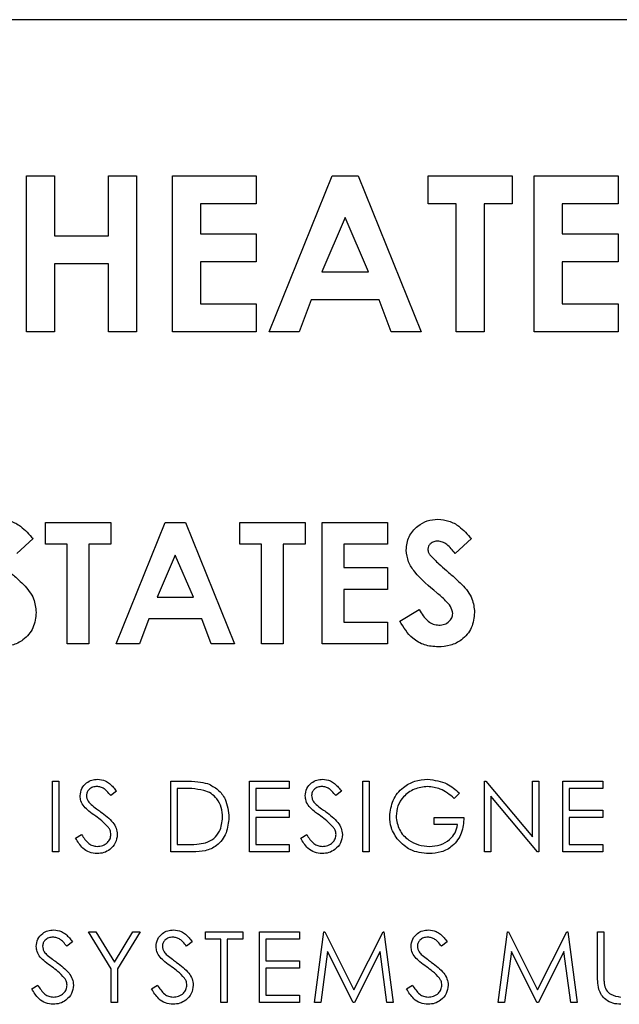
# Model space of a CAD drawing. Extents: x 0.5 to 16.6, y 0.4 to 10.6.
# Drawn here: x 10.5 to 10.5, y 6.1 to 6.2 of the extents above; entities that cross this region are included whole.
import ezdxf

# ---------------------------------------------------------------- set-up
doc = ezdxf.new("R2010")
doc.units = 0
doc.header["$MEASUREMENT"] = 0
doc.layers.get('0').update_dxf_attribs({"linetype": 'CONTINUOUS'})

msp = doc.modelspace()

# ---------------------------------------------------------------- linework, layer by layer
at = {"color": 7, "linetype": 'Continuous'}
for p, q in [((10.566477, 6.171157), (10.332311, 6.171157)), ((10.454752, 6.163345), (10.456155, 6.163345)), ((10.454752, 6.155532), (10.454752, 6.163345)), ((10.456155, 6.163345), (10.456155, 6.16034)), ((10.458859, 6.163345), (10.460261, 6.163345)), ((10.458859, 6.16034), (10.458859, 6.163345)), ((10.460261, 6.163345), (10.460261, 6.155532)), ((10.462064, 6.163345), (10.466271, 6.163345)), ((10.462064, 6.155532), (10.462064, 6.163345)), ((10.466271, 6.163345), (10.466271, 6.161943)), ((10.466922, 6.155532), (10.470078, 6.163345)), ((10.470078, 6.163345), (10.471379, 6.163345)), ((10.471379, 6.163345), (10.474534, 6.155532)), ((10.474885, 6.163345), (10.479091, 6.163345)), ((10.474885, 6.161943), (10.474885, 6.163345)), ((10.479091, 6.163345), (10.479091, 6.161943)), ((10.480193, 6.163345), (10.4844, 6.163345)), ((10.480193, 6.155532), (10.480193, 6.163345)), ((10.4844, 6.163345), (10.4844, 6.161943)), ((10.463466, 6.161943), (10.463466, 6.16044)), ((10.466271, 6.161943), (10.463466, 6.161943)), ((10.476287, 6.161943), (10.474885, 6.161943)), ((10.476287, 6.155532), (10.476287, 6.161943)), ((10.477689, 6.161943), (10.477689, 6.155532)), ((10.479091, 6.161943), (10.477689, 6.161943)), ((10.481595, 6.161943), (10.481595, 6.16044)), ((10.4844, 6.161943), (10.481595, 6.161943)), ((10.470728, 6.161249), (10.469557, 6.158537)), ((10.471899, 6.158537), (10.470728, 6.161249)), ((10.456155, 6.16034), (10.458859, 6.16034)), ((10.463466, 6.16044), (10.466271, 6.16044)), ((10.466271, 6.16044), (10.466271, 6.159038)), ((10.481595, 6.16044), (10.4844, 6.16044)), ((10.4844, 6.16044), (10.4844, 6.159038)), ((10.456155, 6.158938), (10.456155, 6.155532)), ((10.458859, 6.158938), (10.456155, 6.158938)), ((10.458859, 6.155532), (10.458859, 6.158938)), ((10.463466, 6.159038), (10.463466, 6.156935)), ((10.466271, 6.159038), (10.463466, 6.159038)), ((10.481595, 6.159038), (10.481595, 6.156935)), ((10.4844, 6.159038), (10.481595, 6.159038)), ((10.469557, 6.158537), (10.471899, 6.158537)), ((10.463466, 6.156935), (10.466271, 6.156935)), ((10.466271, 6.156935), (10.466271, 6.155532)), ((10.469025, 6.157135), (10.468418, 6.155532)), ((10.472429, 6.157135), (10.469025, 6.157135)), ((10.473036, 6.155532), (10.472429, 6.157135)), ((10.481595, 6.156935), (10.4844, 6.156935)), ((10.4844, 6.156935), (10.4844, 6.155532)), ((10.456155, 6.155532), (10.454752, 6.155532)), ((10.460261, 6.155532), (10.458859, 6.155532)), ((10.466271, 6.155532), (10.462064, 6.155532)), ((10.468418, 6.155532), (10.466922, 6.155532)), ((10.474534, 6.155532), (10.473036, 6.155532)), ((10.477689, 6.155532), (10.476287, 6.155532)), ((10.4844, 6.155532), (10.480193, 6.155532)), ((10.455704, 6.145984), (10.458976, 6.145984)), ((10.455704, 6.144893), (10.455704, 6.145984)), ((10.458976, 6.145984), (10.458976, 6.144893)), ((10.459248, 6.139907), (10.461704, 6.145984)), ((10.461704, 6.145984), (10.462715, 6.145984)), ((10.462715, 6.145984), (10.465169, 6.139907)), ((10.465442, 6.145984), (10.468714, 6.145984)), ((10.465442, 6.144893), (10.465442, 6.145984)), ((10.468714, 6.145984), (10.468714, 6.144893)), ((10.469571, 6.145984), (10.472842, 6.145984)), ((10.469571, 6.139907), (10.469571, 6.145984)), ((10.472842, 6.145984), (10.472842, 6.144893)), ((10.455081, 6.145172), (10.454265, 6.144426)), ((10.456795, 6.144893), (10.455704, 6.144893)), ((10.456795, 6.139907), (10.456795, 6.144893)), ((10.457885, 6.144893), (10.457885, 6.139907)), ((10.458976, 6.144893), (10.457885, 6.144893)), ((10.466532, 6.144893), (10.465442, 6.144893)), ((10.466532, 6.139907), (10.466532, 6.144893)), ((10.467623, 6.144893), (10.467623, 6.139907)), ((10.468714, 6.144893), (10.467623, 6.144893)), ((10.470661, 6.144893), (10.470661, 6.143725)), ((10.472842, 6.144893), (10.470661, 6.144893)), ((10.477049, 6.145172), (10.476234, 6.144426)), ((10.462209, 6.144354), (10.461298, 6.142245)), ((10.463119, 6.142245), (10.462209, 6.144354)), ((10.470661, 6.143725), (10.472842, 6.143725)), ((10.472842, 6.143725), (10.472842, 6.142634)), ((10.470661, 6.142634), (10.470661, 6.140998)), ((10.472842, 6.142634), (10.470661, 6.142634)), ((10.461298, 6.142245), (10.463119, 6.142245)), ((10.473466, 6.141046), (10.474425, 6.141621)), ((10.460884, 6.141154), (10.460412, 6.139907)), ((10.463532, 6.141154), (10.460884, 6.141154)), ((10.464004, 6.139907), (10.463532, 6.141154)), ((10.470661, 6.140998), (10.472842, 6.140998)), ((10.472842, 6.140998), (10.472842, 6.139907)), ((10.457885, 6.139907), (10.456795, 6.139907)), ((10.460412, 6.139907), (10.459248, 6.139907)), ((10.465169, 6.139907), (10.464004, 6.139907)), ((10.467623, 6.139907), (10.466532, 6.139907)), ((10.472842, 6.139907), (10.469571, 6.139907)), ((10.456054, 6.133032), (10.456371, 6.133032)), ((10.456054, 6.129491), (10.456054, 6.133032)), ((10.456371, 6.133032), (10.456371, 6.129491)), ((10.461993, 6.133032), (10.462708, 6.133032)), ((10.461993, 6.129491), (10.461993, 6.133032)), ((10.465925, 6.133032), (10.467923, 6.133032)), ((10.465925, 6.129491), (10.465925, 6.133032)), ((10.467923, 6.133032), (10.467923, 6.132669)), ((10.47161, 6.133032), (10.471927, 6.133032)), ((10.47161, 6.129491), (10.47161, 6.133032)), ((10.471927, 6.133032), (10.471927, 6.129491)), ((10.477703, 6.133032), (10.47777, 6.133032)), ((10.477703, 6.129491), (10.477703, 6.133032)), ((10.47777, 6.133032), (10.48011, 6.130245)), ((10.48011, 6.133032), (10.480427, 6.133032)), ((10.48011, 6.130245), (10.48011, 6.133032)), ((10.480427, 6.133032), (10.480427, 6.129491)), ((10.481635, 6.133032), (10.483633, 6.133032)), ((10.481635, 6.129491), (10.481635, 6.133032)), ((10.483633, 6.133032), (10.483633, 6.132669)), ((10.459259, 6.132524), (10.458972, 6.132306)), ((10.46256, 6.132669), (10.462311, 6.132669)), ((10.462311, 6.132669), (10.462311, 6.129854)), ((10.466243, 6.132669), (10.466243, 6.131579)), ((10.467923, 6.132669), (10.466243, 6.132669)), ((10.470538, 6.132524), (10.470251, 6.132306)), ((10.481953, 6.132669), (10.481953, 6.131579)), ((10.483633, 6.132669), (10.481953, 6.132669)), ((10.47645, 6.132428), (10.476177, 6.13217)), ((10.478021, 6.132272), (10.478021, 6.129491)), ((10.480355, 6.129491), (10.478021, 6.132272)), ((10.466243, 6.131579), (10.467923, 6.131579)), ((10.467923, 6.131579), (10.467923, 6.131216)), ((10.481953, 6.131579), (10.483633, 6.131579)), ((10.483633, 6.131579), (10.483633, 6.131216)), ((10.466243, 6.131216), (10.466243, 6.129854)), ((10.467923, 6.131216), (10.466243, 6.131216)), ((10.475179, 6.131216), (10.476677, 6.131216)), ((10.475179, 6.130853), (10.475179, 6.131216)), ((10.481953, 6.131216), (10.481953, 6.129854)), ((10.483633, 6.131216), (10.481953, 6.131216)), ((10.476359, 6.130853), (10.475179, 6.130853)), ((10.457216, 6.130174), (10.457515, 6.130353)), ((10.468495, 6.130174), (10.468794, 6.130353)), ((10.462311, 6.129854), (10.462717, 6.129854)), ((10.466243, 6.129854), (10.467923, 6.129854)), ((10.467923, 6.129854), (10.467923, 6.129491)), ((10.481953, 6.129854), (10.483633, 6.129854)), ((10.483633, 6.129854), (10.483633, 6.129491)), ((10.456371, 6.129491), (10.456054, 6.129491)), ((10.46309, 6.129491), (10.461993, 6.129491)), ((10.467923, 6.129491), (10.465925, 6.129491)), ((10.471927, 6.129491), (10.47161, 6.129491)), ((10.478021, 6.129491), (10.477703, 6.129491)), ((10.480427, 6.129491), (10.480355, 6.129491)), ((10.483633, 6.129491), (10.481635, 6.129491)), ((10.457861, 6.125489), (10.458225, 6.125489)), ((10.458996, 6.123631), (10.457861, 6.125489)), ((10.458225, 6.125489), (10.459156, 6.123967)), ((10.459156, 6.123967), (10.460085, 6.125489)), ((10.460449, 6.125489), (10.459314, 6.123631)), ((10.460085, 6.125489), (10.460449, 6.125489)), ((10.463727, 6.125489), (10.465589, 6.125489)), ((10.463727, 6.125126), (10.463727, 6.125489)), ((10.464499, 6.125126), (10.463727, 6.125126)), ((10.464499, 6.121948), (10.464499, 6.125126)), ((10.464817, 6.125126), (10.464817, 6.121948)), ((10.465589, 6.125126), (10.464817, 6.125126)), ((10.465589, 6.125489), (10.465589, 6.125126)), ((10.466433, 6.125489), (10.468431, 6.125489)), ((10.466433, 6.121948), (10.466433, 6.125489)), ((10.466751, 6.125126), (10.466751, 6.124036)), ((10.468431, 6.125126), (10.466751, 6.125126)), ((10.468431, 6.125489), (10.468431, 6.125126)), ((10.469185, 6.121948), (10.469653, 6.125489)), ((10.469653, 6.125489), (10.469698, 6.125489)), ((10.469698, 6.125489), (10.47116, 6.122583)), ((10.47116, 6.122583), (10.472619, 6.125489)), ((10.472619, 6.125489), (10.472665, 6.125489)), ((10.472665, 6.125489), (10.473135, 6.121948)), ((10.478393, 6.121948), (10.478861, 6.125489)), ((10.478861, 6.125489), (10.478906, 6.125489)), ((10.478906, 6.125489), (10.480368, 6.122583)), ((10.480368, 6.122583), (10.481827, 6.125489)), ((10.481827, 6.125489), (10.481873, 6.125489)), ((10.481873, 6.125489), (10.482344, 6.121948)), ((10.48337, 6.125489), (10.483688, 6.125489)), ((10.48337, 6.12335), (10.48337, 6.125489)), ((10.483688, 6.125489), (10.483688, 6.123367)), ((10.457062, 6.124981), (10.456774, 6.124763)), ((10.463064, 6.124981), (10.462777, 6.124763)), ((10.475841, 6.124981), (10.475554, 6.124763)), ((10.469843, 6.124502), (10.469505, 6.121948)), ((10.471127, 6.121948), (10.469843, 6.124502)), ((10.472477, 6.124496), (10.471198, 6.121948)), ((10.472816, 6.121948), (10.472477, 6.124496)), ((10.479052, 6.124502), (10.478713, 6.121948)), ((10.480335, 6.121948), (10.479052, 6.124502)), ((10.481685, 6.124496), (10.480407, 6.121948)), ((10.482024, 6.121948), (10.481685, 6.124496)), ((10.466751, 6.124036), (10.468431, 6.124036)), ((10.466751, 6.123673), (10.466751, 6.122311)), ((10.468431, 6.123673), (10.466751, 6.123673)), ((10.468431, 6.124036), (10.468431, 6.123673)), ((10.458996, 6.121948), (10.458996, 6.123631)), ((10.459314, 6.123631), (10.459314, 6.121948)), ((10.455018, 6.122631), (10.455318, 6.12281)), ((10.461021, 6.122631), (10.46132, 6.12281)), ((10.473798, 6.122631), (10.474098, 6.12281)), ((10.466751, 6.122311), (10.468431, 6.122311)), ((10.468431, 6.122311), (10.468431, 6.121948)), ((10.459314, 6.121948), (10.458996, 6.121948)), ((10.464817, 6.121948), (10.464499, 6.121948)), ((10.468431, 6.121948), (10.466433, 6.121948)), ((10.469505, 6.121948), (10.469185, 6.121948)), ((10.471198, 6.121948), (10.471127, 6.121948)), ((10.473135, 6.121948), (10.472816, 6.121948)), ((10.478713, 6.121948), (10.478393, 6.121948)), ((10.480407, 6.121948), (10.480335, 6.121948)), ((10.482344, 6.121948), (10.482024, 6.121948))]:
    msp.add_line(p, q, dxfattribs=at)
for points, knots in [([(10.453403, 6.14614), (10.453591, 6.146122), (10.453966, 6.146088), (10.454566, 6.145755), (10.454885, 6.145393), (10.455081, 6.145172)], [0, 0, 0, 0, 0.279861, 0.559645, 1, 1, 1, 1]), ([(10.473777, 6.144599), (10.473806, 6.14483), (10.473864, 6.145293), (10.474305, 6.145795), (10.474826, 6.146097), (10.47519, 6.146126), (10.475372, 6.14614)], [0, 0, 0, 0, 0.27939, 0.559145, 0.77945, 1, 1, 1, 1]), ([(10.475372, 6.14614), (10.475559, 6.146122), (10.475935, 6.146088), (10.476534, 6.145755), (10.476854, 6.145393), (10.477049, 6.145172)], [0, 0, 0, 0, 0.279861, 0.559645, 1, 1, 1, 1]), ([(10.47536, 6.145049), (10.475294, 6.145045), (10.475162, 6.145036), (10.475004, 6.144936), (10.47489, 6.144806), (10.474875, 6.144703), (10.474868, 6.144651)], [0, 0, 0, 0, 0.28032, 0.560119, 0.780527, 1, 1, 1, 1]), ([(10.476234, 6.144426), (10.476107, 6.144592), (10.47593, 6.144824), (10.475605, 6.14502), (10.475441, 6.145039), (10.47536, 6.145049)], [0, 0, 0, 0, 0.5598003, 0.7801169, 1, 1, 1, 1]), ([(10.475309, 6.142466), (10.47492, 6.14279), (10.474379, 6.143242), (10.473856, 6.144002), (10.473803, 6.1444), (10.473777, 6.144599)], [0, 0, 0, 0, 0.560851, 0.780703, 1, 1, 1, 1]), ([(10.474868, 6.144651), (10.474874, 6.144592), (10.474886, 6.144487), (10.474943, 6.144399), (10.474969, 6.14436)], [0, 0, 0, 0, 0.559238, 1, 1, 1, 1]), ([(10.474969, 6.14436), (10.475117, 6.144207), (10.475381, 6.143934), (10.475668, 6.143686), (10.475794, 6.143576)], [0, 0, 0, 0, 0.559767, 1, 1, 1, 1]), ([(10.453826, 6.143576), (10.453975, 6.143449), (10.454241, 6.143221), (10.454496, 6.142981), (10.454608, 6.142875)], [0, 0, 0, 0, 0.560045, 1, 1, 1, 1]), ([(10.475794, 6.143576), (10.475943, 6.143449), (10.47621, 6.143221), (10.476465, 6.142981), (10.476577, 6.142875)], [0, 0, 0, 0, 0.5600451, 1, 1, 1, 1]), ([(10.454608, 6.142875), (10.454806, 6.142649), (10.45516, 6.142245), (10.455213, 6.141714), (10.455237, 6.141481)], [0, 0, 0, 0, 0.560209, 1, 1, 1, 1]), ([(10.476577, 6.142875), (10.476775, 6.142649), (10.477128, 6.142245), (10.477182, 6.141714), (10.477205, 6.141481)], [0, 0, 0, 0, 0.560209, 1, 1, 1, 1]), ([(10.476114, 6.141418), (10.476088, 6.141544), (10.476034, 6.141796), (10.475701, 6.142122), (10.475458, 6.142336), (10.475309, 6.142466)], [0, 0, 0, 0, 0.277776, 0.558333, 1, 1, 1, 1]), ([(10.455237, 6.141481), (10.455208, 6.141216), (10.45515, 6.140687), (10.454648, 6.140105), (10.454034, 6.139793), (10.45362, 6.139766), (10.453412, 6.139752)], [0, 0, 0, 0, 0.2796204, 0.5589583, 0.7792235, 1, 1, 1, 1]), ([(10.474425, 6.141621), (10.474558, 6.14141), (10.474744, 6.141115), (10.475128, 6.140874), (10.475323, 6.140853), (10.475421, 6.140842)], [0, 0, 0, 0, 0.559407, 0.779869, 1, 1, 1, 1]), ([(10.477205, 6.141481), (10.477176, 6.141216), (10.477119, 6.140687), (10.476616, 6.140105), (10.476003, 6.139793), (10.475588, 6.139766), (10.47538, 6.139752)], [0, 0, 0, 0, 0.2796204, 0.5589583, 0.7792235, 1, 1, 1, 1]), ([(10.475421, 6.140842), (10.475514, 6.14085), (10.475702, 6.140866), (10.475925, 6.14101), (10.476085, 6.141197), (10.476105, 6.141345), (10.476114, 6.141418)], [0, 0, 0, 0, 0.280345, 0.560195, 0.780435, 1, 1, 1, 1]), ([(10.47538, 6.139752), (10.475151, 6.139769), (10.474694, 6.139805), (10.473956, 6.140222), (10.473652, 6.140733), (10.473466, 6.141046)], [0, 0, 0, 0, 0.28046, 0.560399, 1, 1, 1, 1]), ([(10.457443, 6.132297), (10.457458, 6.132422), (10.457489, 6.132674), (10.457731, 6.132947), (10.45802, 6.133098), (10.458217, 6.133115), (10.458316, 6.133123)], [0, 0, 0, 0, 0.279553, 0.558798, 0.779378, 1, 1, 1, 1]), ([(10.458316, 6.133123), (10.458448, 6.133108), (10.458667, 6.133082), (10.458924, 6.132912), (10.459105, 6.132729), (10.459208, 6.132592), (10.459259, 6.132524)], [0, 0, 0, 0, 0.3387292, 0.5588354, 0.7793438, 1, 1, 1, 1]), ([(10.462708, 6.133032), (10.462921, 6.133032), (10.4633, 6.133032), (10.463669, 6.132944), (10.463832, 6.132905)], [0, 0, 0, 0, 0.560445, 1, 1, 1, 1]), ([(10.468722, 6.132297), (10.468737, 6.132422), (10.468768, 6.132674), (10.46901, 6.132947), (10.469299, 6.133098), (10.469496, 6.133115), (10.469594, 6.133123)], [0, 0, 0, 0, 0.279553, 0.558798, 0.779378, 1, 1, 1, 1]), ([(10.469594, 6.133123), (10.469727, 6.133108), (10.469946, 6.133082), (10.470203, 6.132912), (10.470383, 6.132729), (10.470487, 6.132592), (10.470538, 6.132524)], [0, 0, 0, 0, 0.3387292, 0.5588354, 0.7793438, 1, 1, 1, 1]), ([(10.472954, 6.131263), (10.472989, 6.131541), (10.473058, 6.132096), (10.473568, 6.132718), (10.474203, 6.133071), (10.47464, 6.133106), (10.474859, 6.133123)], [0, 0, 0, 0, 0.2795897, 0.5590718, 0.7794111, 1, 1, 1, 1]), ([(10.474859, 6.133123), (10.475196, 6.133081), (10.475799, 6.133006), (10.476251, 6.132605), (10.47645, 6.132428)], [0, 0, 0, 0, 0.558579, 1, 1, 1, 1]), ([(10.45828, 6.13276), (10.458208, 6.132754), (10.458065, 6.132743), (10.457892, 6.132633), (10.457778, 6.132481), (10.457767, 6.132368), (10.457761, 6.132312)], [0, 0, 0, 0, 0.2802743, 0.5599314, 0.7799201, 1, 1, 1, 1]), ([(10.458972, 6.132306), (10.458911, 6.132382), (10.45881, 6.132508), (10.458644, 6.132659), (10.45847, 6.132745), (10.458343, 6.132755), (10.45828, 6.13276)], [0, 0, 0, 0, 0.340409, 0.560482, 0.78018, 1, 1, 1, 1]), ([(10.463648, 6.13257), (10.463446, 6.132605), (10.463086, 6.132669), (10.462721, 6.132669), (10.46256, 6.132669)], [0, 0, 0, 0, 0.5595421, 1, 1, 1, 1]), ([(10.464581, 6.131218), (10.464569, 6.131383), (10.464546, 6.131715), (10.464327, 6.132132), (10.464014, 6.13243), (10.46377, 6.132523), (10.463648, 6.13257)], [0, 0, 0, 0, 0.280178, 0.559765, 0.779797, 1, 1, 1, 1]), ([(10.463832, 6.132905), (10.464012, 6.132817), (10.464372, 6.132643), (10.464811, 6.132046), (10.464865, 6.131531), (10.464899, 6.131217)], [0, 0, 0, 0, 0.280264, 0.560715, 1, 1, 1, 1]), ([(10.469559, 6.13276), (10.469487, 6.132754), (10.469343, 6.132743), (10.469171, 6.132633), (10.469057, 6.132481), (10.469045, 6.132368), (10.46904, 6.132312)], [0, 0, 0, 0, 0.280274, 0.559931, 0.77992, 1, 1, 1, 1]), ([(10.470251, 6.132306), (10.47019, 6.132382), (10.470089, 6.132508), (10.469923, 6.132659), (10.469749, 6.132745), (10.469622, 6.132755), (10.469559, 6.13276)], [0, 0, 0, 0, 0.340409, 0.560482, 0.78018, 1, 1, 1, 1]), ([(10.474848, 6.13276), (10.474624, 6.132733), (10.474176, 6.132678), (10.473653, 6.1323), (10.473331, 6.131806), (10.473291, 6.131453), (10.473272, 6.131277)], [0, 0, 0, 0, 0.279847, 0.559555, 0.779847, 1, 1, 1, 1]), ([(10.476177, 6.13217), (10.475959, 6.13235), (10.475567, 6.132672), (10.475068, 6.132733), (10.474848, 6.13276)], [0, 0, 0, 0, 0.5598397, 1, 1, 1, 1]), ([(10.457641, 6.131758), (10.457579, 6.131849), (10.457467, 6.132014), (10.45745, 6.13221), (10.457443, 6.132297)], [0, 0, 0, 0, 0.55984, 1, 1, 1, 1]), ([(10.457761, 6.132312), (10.457765, 6.132262), (10.457773, 6.132163), (10.45785, 6.132), (10.45794, 6.13191), (10.457994, 6.131854)], [0, 0, 0, 0, 0.279946, 0.559774, 1, 1, 1, 1]), ([(10.46892, 6.131758), (10.468857, 6.131849), (10.468746, 6.132014), (10.468729, 6.13221), (10.468722, 6.132297)], [0, 0, 0, 0, 0.55984, 1, 1, 1, 1]), ([(10.46904, 6.132312), (10.469044, 6.132262), (10.469052, 6.132163), (10.469129, 6.132), (10.469218, 6.13191), (10.469273, 6.131854)], [0, 0, 0, 0, 0.279946, 0.559774, 1, 1, 1, 1]), ([(10.458221, 6.131276), (10.458106, 6.131357), (10.4579, 6.131503), (10.45772, 6.13168), (10.457641, 6.131758)], [0, 0, 0, 0, 0.5604127, 1, 1, 1, 1]), ([(10.457994, 6.131854), (10.458082, 6.131786), (10.458238, 6.131665), (10.458399, 6.131551), (10.45847, 6.131501)], [0, 0, 0, 0, 0.559906, 1, 1, 1, 1]), ([(10.4695, 6.131276), (10.469385, 6.131357), (10.469179, 6.131503), (10.468999, 6.13168), (10.46892, 6.131758)], [0, 0, 0, 0, 0.5604127, 1, 1, 1, 1]), ([(10.469273, 6.131854), (10.46936, 6.131786), (10.469516, 6.131665), (10.469678, 6.131551), (10.469749, 6.131501)], [0, 0, 0, 0, 0.559906, 1, 1, 1, 1]), ([(10.45886, 6.130711), (10.458751, 6.130828), (10.458556, 6.131036), (10.458324, 6.131203), (10.458221, 6.131276)], [0, 0, 0, 0, 0.559496, 1, 1, 1, 1]), ([(10.45847, 6.131501), (10.458692, 6.131337), (10.459002, 6.131108), (10.459265, 6.130682), (10.459291, 6.130466), (10.459305, 6.130358)], [0, 0, 0, 0, 0.560115, 0.780284, 1, 1, 1, 1]), ([(10.464899, 6.131217), (10.464873, 6.130951), (10.464821, 6.13042), (10.464362, 6.129786), (10.463717, 6.12951), (10.4633, 6.129497), (10.46309, 6.129491)], [0, 0, 0, 0, 0.280124, 0.5592478, 0.7788365, 1, 1, 1, 1]), ([(10.463729, 6.129944), (10.463871, 6.130006), (10.464154, 6.13013), (10.46451, 6.130578), (10.464554, 6.130975), (10.464581, 6.131218)], [0, 0, 0, 0, 0.280536, 0.561015, 1, 1, 1, 1]), ([(10.470139, 6.130711), (10.47003, 6.130828), (10.469834, 6.131036), (10.469602, 6.131203), (10.4695, 6.131276)], [0, 0, 0, 0, 0.559496, 1, 1, 1, 1]), ([(10.469749, 6.131501), (10.469971, 6.131337), (10.47028, 6.131108), (10.470544, 6.130682), (10.47057, 6.130466), (10.470583, 6.130358)], [0, 0, 0, 0, 0.5601154, 0.7802838, 1, 1, 1, 1]), ([(10.473388, 6.13007), (10.473248, 6.130272), (10.472998, 6.130634), (10.472967, 6.131071), (10.472954, 6.131263)], [0, 0, 0, 0, 0.559317, 1, 1, 1, 1]), ([(10.473272, 6.131277), (10.473308, 6.131043), (10.47338, 6.130574), (10.47385, 6.13008), (10.474396, 6.129807), (10.474765, 6.129778), (10.47495, 6.129763)], [0, 0, 0, 0, 0.279061, 0.558584, 0.779236, 1, 1, 1, 1]), ([(10.476677, 6.131216), (10.476655, 6.130949), (10.476612, 6.130415), (10.476163, 6.129784), (10.475551, 6.129443), (10.475132, 6.129414), (10.474922, 6.1294)], [0, 0, 0, 0, 0.280351, 0.559367, 0.779371, 1, 1, 1, 1]), ([(10.458987, 6.130363), (10.458978, 6.130434), (10.458962, 6.13056), (10.458891, 6.130665), (10.45886, 6.130711)], [0, 0, 0, 0, 0.55899, 1, 1, 1, 1]), ([(10.470266, 6.130363), (10.470257, 6.130434), (10.470241, 6.13056), (10.47017, 6.130665), (10.470139, 6.130711)], [0, 0, 0, 0, 0.55899, 1, 1, 1, 1]), ([(10.47495, 6.129763), (10.475133, 6.129777), (10.475498, 6.129805), (10.475947, 6.130069), (10.476258, 6.130433), (10.476325, 6.130713), (10.476359, 6.130853)], [0, 0, 0, 0, 0.280254, 0.559912, 0.779941, 1, 1, 1, 1]), ([(10.458293, 6.1294), (10.458162, 6.129413), (10.4579, 6.129439), (10.457496, 6.129706), (10.457322, 6.129997), (10.457216, 6.130174)], [0, 0, 0, 0, 0.27988, 0.559666, 1, 1, 1, 1]), ([(10.457515, 6.130353), (10.457621, 6.130192), (10.457767, 6.129966), (10.458067, 6.129787), (10.458218, 6.129771), (10.458293, 6.129763)], [0, 0, 0, 0, 0.559321, 0.779782, 1, 1, 1, 1]), ([(10.458293, 6.129763), (10.458388, 6.129773), (10.458578, 6.129792), (10.458811, 6.129935), (10.458959, 6.130139), (10.458977, 6.130289), (10.458987, 6.130363)], [0, 0, 0, 0, 0.280276, 0.560148, 0.780153, 1, 1, 1, 1]), ([(10.459305, 6.130358), (10.459285, 6.130214), (10.459245, 6.129923), (10.458962, 6.129615), (10.458635, 6.129428), (10.458407, 6.129409), (10.458293, 6.1294)], [0, 0, 0, 0, 0.2791829, 0.5590851, 0.779446, 1, 1, 1, 1]), ([(10.469572, 6.1294), (10.469441, 6.129413), (10.469179, 6.129439), (10.468775, 6.129706), (10.468601, 6.129997), (10.468495, 6.130174)], [0, 0, 0, 0, 0.27988, 0.559666, 1, 1, 1, 1]), ([(10.468794, 6.130353), (10.468899, 6.130192), (10.469046, 6.129966), (10.469346, 6.129787), (10.469497, 6.129771), (10.469572, 6.129763)], [0, 0, 0, 0, 0.559321, 0.779782, 1, 1, 1, 1]), ([(10.469572, 6.129763), (10.469667, 6.129773), (10.469857, 6.129792), (10.47009, 6.129935), (10.470238, 6.130139), (10.470256, 6.130289), (10.470266, 6.130363)], [0, 0, 0, 0, 0.280276, 0.560148, 0.780153, 1, 1, 1, 1]), ([(10.470583, 6.130358), (10.470564, 6.130214), (10.470524, 6.129923), (10.470241, 6.129615), (10.469914, 6.129428), (10.469686, 6.129409), (10.469572, 6.1294)], [0, 0, 0, 0, 0.279183, 0.559085, 0.779446, 1, 1, 1, 1]), ([(10.474922, 6.1294), (10.474592, 6.12943), (10.474001, 6.129484), (10.473575, 6.129891), (10.473388, 6.13007)], [0, 0, 0, 0, 0.559617, 1, 1, 1, 1]), ([(10.462717, 6.129854), (10.462908, 6.129854), (10.463248, 6.129853), (10.463583, 6.129916), (10.463729, 6.129944)], [0, 0, 0, 0, 0.560426, 1, 1, 1, 1]), ([(10.455245, 6.124754), (10.455261, 6.124879), (10.455291, 6.125131), (10.455533, 6.125404), (10.455822, 6.125555), (10.456019, 6.125572), (10.456118, 6.12558)], [0, 0, 0, 0, 0.279553, 0.558798, 0.779378, 1, 1, 1, 1]), ([(10.456083, 6.125217), (10.456011, 6.125211), (10.455867, 6.1252), (10.455694, 6.12509), (10.455581, 6.124938), (10.455569, 6.124825), (10.455563, 6.124768)], [0, 0, 0, 0, 0.280274, 0.559931, 0.77992, 1, 1, 1, 1]), ([(10.456774, 6.124763), (10.456713, 6.124839), (10.456612, 6.124964), (10.456446, 6.125116), (10.456272, 6.125202), (10.456146, 6.125212), (10.456083, 6.125217)], [0, 0, 0, 0, 0.340409, 0.560482, 0.78018, 1, 1, 1, 1]), ([(10.456118, 6.12558), (10.456251, 6.125564), (10.456469, 6.125539), (10.456727, 6.125369), (10.456907, 6.125186), (10.45701, 6.125049), (10.457062, 6.124981)], [0, 0, 0, 0, 0.338729, 0.558835, 0.779344, 1, 1, 1, 1]), ([(10.461248, 6.124754), (10.461263, 6.124879), (10.461294, 6.125131), (10.461536, 6.125404), (10.461825, 6.125555), (10.462022, 6.125572), (10.462121, 6.12558)], [0, 0, 0, 0, 0.2795526, 0.5587984, 0.7793777, 1, 1, 1, 1]), ([(10.462085, 6.125217), (10.462013, 6.125211), (10.46187, 6.1252), (10.461697, 6.12509), (10.461583, 6.124938), (10.461572, 6.124825), (10.461566, 6.124768)], [0, 0, 0, 0, 0.280274, 0.559931, 0.77992, 1, 1, 1, 1]), ([(10.462777, 6.124763), (10.462716, 6.124839), (10.462615, 6.124964), (10.462449, 6.125116), (10.462275, 6.125202), (10.462149, 6.125212), (10.462085, 6.125217)], [0, 0, 0, 0, 0.3404085, 0.560482, 0.7801798, 1, 1, 1, 1]), ([(10.462121, 6.12558), (10.462253, 6.125564), (10.462472, 6.125539), (10.462729, 6.125369), (10.46291, 6.125186), (10.463013, 6.125049), (10.463064, 6.124981)], [0, 0, 0, 0, 0.338729, 0.558835, 0.779344, 1, 1, 1, 1]), ([(10.474025, 6.124754), (10.474041, 6.124879), (10.474071, 6.125131), (10.474313, 6.125404), (10.474602, 6.125555), (10.474799, 6.125572), (10.474898, 6.12558)], [0, 0, 0, 0, 0.279553, 0.558798, 0.779378, 1, 1, 1, 1]), ([(10.474862, 6.125217), (10.474791, 6.125211), (10.474647, 6.1252), (10.474474, 6.12509), (10.47436, 6.124938), (10.474349, 6.124825), (10.474343, 6.124768)], [0, 0, 0, 0, 0.2802743, 0.5599314, 0.7799201, 1, 1, 1, 1]), ([(10.475554, 6.124763), (10.475493, 6.124839), (10.475392, 6.124964), (10.475226, 6.125116), (10.475052, 6.125202), (10.474926, 6.125212), (10.474862, 6.125217)], [0, 0, 0, 0, 0.340409, 0.560482, 0.78018, 1, 1, 1, 1]), ([(10.474898, 6.12558), (10.47503, 6.125564), (10.475249, 6.125539), (10.475507, 6.125369), (10.475687, 6.125186), (10.47579, 6.125049), (10.475841, 6.124981)], [0, 0, 0, 0, 0.338729, 0.558835, 0.779344, 1, 1, 1, 1]), ([(10.455443, 6.124214), (10.455381, 6.124306), (10.455269, 6.12447), (10.455253, 6.124667), (10.455245, 6.124754)], [0, 0, 0, 0, 0.55984, 1, 1, 1, 1]), ([(10.455563, 6.124768), (10.455567, 6.124719), (10.455576, 6.12462), (10.455652, 6.124457), (10.455742, 6.124366), (10.455797, 6.124311)], [0, 0, 0, 0, 0.279946, 0.559774, 1, 1, 1, 1]), ([(10.461446, 6.124214), (10.461384, 6.124306), (10.461272, 6.12447), (10.461255, 6.124667), (10.461248, 6.124754)], [0, 0, 0, 0, 0.55984, 1, 1, 1, 1]), ([(10.461566, 6.124768), (10.46157, 6.124719), (10.461578, 6.12462), (10.461655, 6.124457), (10.461745, 6.124366), (10.461799, 6.124311)], [0, 0, 0, 0, 0.279946, 0.559774, 1, 1, 1, 1]), ([(10.474223, 6.124214), (10.474161, 6.124306), (10.474049, 6.12447), (10.474033, 6.124667), (10.474025, 6.124754)], [0, 0, 0, 0, 0.55984, 1, 1, 1, 1]), ([(10.474343, 6.124768), (10.474347, 6.124719), (10.474356, 6.12462), (10.474432, 6.124457), (10.474522, 6.124366), (10.474577, 6.124311)], [0, 0, 0, 0, 0.279946, 0.559774, 1, 1, 1, 1]), ([(10.456024, 6.123733), (10.455908, 6.123814), (10.455702, 6.12396), (10.455522, 6.124137), (10.455443, 6.124214)], [0, 0, 0, 0, 0.5604127, 1, 1, 1, 1]), ([(10.455797, 6.124311), (10.455884, 6.124243), (10.45604, 6.124122), (10.456202, 6.124008), (10.456273, 6.123958)], [0, 0, 0, 0, 0.559906, 1, 1, 1, 1]), ([(10.462026, 6.123733), (10.461911, 6.123814), (10.461705, 6.12396), (10.461525, 6.124137), (10.461446, 6.124214)], [0, 0, 0, 0, 0.5604127, 1, 1, 1, 1]), ([(10.461799, 6.124311), (10.461887, 6.124243), (10.462043, 6.124122), (10.462204, 6.124008), (10.462275, 6.123958)], [0, 0, 0, 0, 0.559906, 1, 1, 1, 1]), ([(10.474804, 6.123733), (10.474688, 6.123814), (10.474482, 6.12396), (10.474302, 6.124137), (10.474223, 6.124214)], [0, 0, 0, 0, 0.5604127, 1, 1, 1, 1]), ([(10.474577, 6.124311), (10.474664, 6.124243), (10.47482, 6.124122), (10.474981, 6.124008), (10.475053, 6.123958)], [0, 0, 0, 0, 0.559906, 1, 1, 1, 1]), ([(10.456662, 6.123168), (10.456553, 6.123285), (10.456358, 6.123493), (10.456126, 6.123659), (10.456024, 6.123733)], [0, 0, 0, 0, 0.559496, 1, 1, 1, 1]), ([(10.456273, 6.123958), (10.456495, 6.123794), (10.456804, 6.123565), (10.457067, 6.123138), (10.457094, 6.122923), (10.457107, 6.122815)], [0, 0, 0, 0, 0.560115, 0.780284, 1, 1, 1, 1]), ([(10.462665, 6.123168), (10.462556, 6.123285), (10.462361, 6.123493), (10.462129, 6.123659), (10.462026, 6.123733)], [0, 0, 0, 0, 0.559496, 1, 1, 1, 1]), ([(10.462275, 6.123958), (10.462497, 6.123794), (10.462807, 6.123565), (10.46307, 6.123138), (10.463096, 6.122923), (10.46311, 6.122815)], [0, 0, 0, 0, 0.560115, 0.780284, 1, 1, 1, 1]), ([(10.475442, 6.123168), (10.475333, 6.123285), (10.475138, 6.123493), (10.474906, 6.123659), (10.474804, 6.123733)], [0, 0, 0, 0, 0.559496, 1, 1, 1, 1]), ([(10.475053, 6.123958), (10.475275, 6.123794), (10.475584, 6.123565), (10.475847, 6.123138), (10.475874, 6.122923), (10.475887, 6.122815)], [0, 0, 0, 0, 0.560115, 0.780284, 1, 1, 1, 1]), ([(10.456789, 6.12282), (10.45678, 6.122891), (10.456765, 6.123017), (10.456694, 6.123122), (10.456662, 6.123168)], [0, 0, 0, 0, 0.55899, 1, 1, 1, 1]), ([(10.462792, 6.12282), (10.462783, 6.122891), (10.462768, 6.123017), (10.462696, 6.123122), (10.462665, 6.123168)], [0, 0, 0, 0, 0.55899, 1, 1, 1, 1]), ([(10.475569, 6.12282), (10.47556, 6.122891), (10.475545, 6.123017), (10.475473, 6.123122), (10.475442, 6.123168)], [0, 0, 0, 0, 0.55899, 1, 1, 1, 1]), ([(10.483433, 6.122604), (10.48341, 6.122742), (10.48337, 6.122989), (10.48337, 6.12324), (10.48337, 6.12335)], [0, 0, 0, 0, 0.559499, 1, 1, 1, 1]), ([(10.483688, 6.123367), (10.483687, 6.123279), (10.483687, 6.123122), (10.483697, 6.122965), (10.483702, 6.122896)], [0, 0, 0, 0, 0.560124, 1, 1, 1, 1]), ([(10.455318, 6.12281), (10.455423, 6.122649), (10.45557, 6.122423), (10.45587, 6.122243), (10.45602, 6.122228), (10.456095, 6.12222)], [0, 0, 0, 0, 0.5593206, 0.7797817, 1, 1, 1, 1]), ([(10.456095, 6.12222), (10.45619, 6.12223), (10.456381, 6.122249), (10.456613, 6.122392), (10.456761, 6.122596), (10.45678, 6.122745), (10.456789, 6.12282)], [0, 0, 0, 0, 0.280276, 0.560148, 0.780153, 1, 1, 1, 1]), ([(10.457107, 6.122815), (10.457087, 6.12267), (10.457048, 6.12238), (10.456764, 6.122072), (10.456437, 6.121884), (10.456209, 6.121866), (10.456095, 6.121857)], [0, 0, 0, 0, 0.279183, 0.559085, 0.779446, 1, 1, 1, 1]), ([(10.46132, 6.12281), (10.461426, 6.122649), (10.461572, 6.122423), (10.461872, 6.122243), (10.462023, 6.122228), (10.462098, 6.12222)], [0, 0, 0, 0, 0.5593206, 0.7797817, 1, 1, 1, 1]), ([(10.462098, 6.12222), (10.462193, 6.12223), (10.462383, 6.122249), (10.462616, 6.122392), (10.462764, 6.122596), (10.462782, 6.122745), (10.462792, 6.12282)], [0, 0, 0, 0, 0.280276, 0.560148, 0.780153, 1, 1, 1, 1]), ([(10.46311, 6.122815), (10.46309, 6.12267), (10.46305, 6.12238), (10.462767, 6.122072), (10.46244, 6.121884), (10.462212, 6.121866), (10.462098, 6.121857)], [0, 0, 0, 0, 0.279183, 0.559085, 0.779446, 1, 1, 1, 1]), ([(10.474098, 6.12281), (10.474203, 6.122649), (10.47435, 6.122423), (10.47465, 6.122243), (10.4748, 6.122228), (10.474875, 6.12222)], [0, 0, 0, 0, 0.559321, 0.779782, 1, 1, 1, 1]), ([(10.474875, 6.12222), (10.47497, 6.12223), (10.475161, 6.122249), (10.475393, 6.122392), (10.475541, 6.122596), (10.47556, 6.122745), (10.475569, 6.12282)], [0, 0, 0, 0, 0.280276, 0.560148, 0.780153, 1, 1, 1, 1]), ([(10.475887, 6.122815), (10.475867, 6.12267), (10.475827, 6.12238), (10.475544, 6.122072), (10.475217, 6.121884), (10.474989, 6.121866), (10.474875, 6.121857)], [0, 0, 0, 0, 0.279183, 0.559085, 0.779446, 1, 1, 1, 1]), ([(10.483702, 6.122896), (10.483724, 6.122788), (10.483769, 6.122572), (10.484073, 6.122293), (10.484352, 6.122248), (10.484522, 6.12222)], [0, 0, 0, 0, 0.281057, 0.560821, 1, 1, 1, 1]), ([(10.456095, 6.121857), (10.455964, 6.12187), (10.455702, 6.121896), (10.455299, 6.122163), (10.455125, 6.122453), (10.455018, 6.122631)], [0, 0, 0, 0, 0.27988, 0.559666, 1, 1, 1, 1]), ([(10.462098, 6.121857), (10.461967, 6.12187), (10.461705, 6.121896), (10.461301, 6.122163), (10.461127, 6.122453), (10.461021, 6.122631)], [0, 0, 0, 0, 0.2798798, 0.5596658, 1, 1, 1, 1]), ([(10.474875, 6.121857), (10.474744, 6.12187), (10.474482, 6.121896), (10.474078, 6.122163), (10.473905, 6.122453), (10.473798, 6.122631)], [0, 0, 0, 0, 0.2798798, 0.5596658, 1, 1, 1, 1]), ([(10.48454, 6.121857), (10.484405, 6.121866), (10.484136, 6.121884), (10.483798, 6.12206), (10.483549, 6.122308), (10.483472, 6.122505), (10.483433, 6.122604)], [0, 0, 0, 0, 0.280221, 0.559914, 0.779952, 1, 1, 1, 1])]:
    msp.add_open_spline(points, degree=3, knots=knots, dxfattribs=at)

doc.saveas('drawing.dxf')
